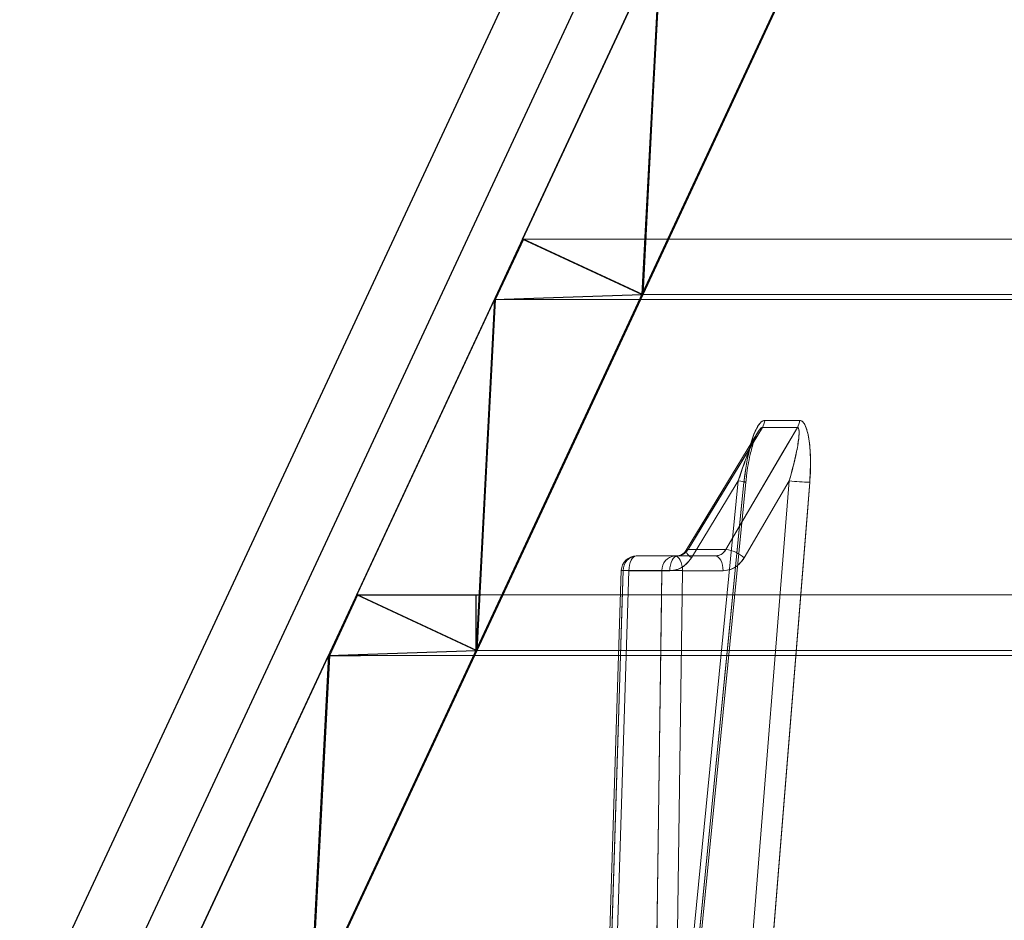
# Model space of a CAD drawing. Extents: x -1314 to -909, y 502 to 772.
# Drawn here: x -1264 to -1262, y 570 to 572 of the extents above; entities that cross this region are included whole.
import ezdxf

# ---------------------------------------------------------------- set-up
doc = ezdxf.new("R2010")
doc.units = 0
doc.header["$LTSCALE"] = 2
doc.header["$MEASUREMENT"] = 0
doc.layers.add('22 commercial dome', color=141, linetype='CONTINUOUS')
doc.layers.add('SunCurve', color=203, linetype='CONTINUOUS')

msp = doc.modelspace()

# ---------------------------------------------------------------- linework, layer by layer
at = {"layer": '22 commercial dome', "linetype": 'Continuous'}
for p, q in [((-1259.926, 577.9184), (-1263.856, 569.4906)), ((-1259.7991, 577.8593), (-1263.7291, 569.4314))]:
    msp.add_line(p, q, dxfattribs=at)
at = {"layer": 'SunCurve'}
for p, q in [((-1259.6904, 577.8437), (-1263.4974, 569.6797)), ((-1263.2465, 569.5657), (-1259.4407, 577.7272)), ((-1263.2465, 569.5657), (-1259.4407, 577.7272)), ((-1262.8027, 571.1694), (-1262.5144, 571.7876)), ((-1262.5144, 571.7876), (-1262.5529, 571.053)), ((-1262.5529, 571.053), (-1262.8027, 571.1694)), ((-1262.8617, 571.0428), (-1262.5529, 571.053)), ((-1263.15, 570.4246), (-1262.8617, 571.0428)), ((-1262.8617, 571.0428), (-1262.9002, 570.3081)), ((-1262.9002, 570.3081), (-1263.15, 570.4246)), ((-1263.15, 570.4246), (-1262.8941, 570.4246)), ((-1262.9002, 570.3081), (-1262.9002, 570.4246)), ((-1263.2091, 570.2979), (-1262.9002, 570.3081)), ((-1263.4974, 569.6797), (-1263.2091, 570.2979)), ((-1263.2091, 570.2979), (-1263.2476, 569.5632)), ((-1263.2091, 570.2979), (-1263.1419, 570.2979))]:
    msp.add_line(p, q, dxfattribs=at)
at = {"layer": 'SunCurve', "lineweight": 0}
for p, q in [((-1259.6904, 577.8437), (-1263.4974, 569.6797)), ((-1259.4407, 577.7272), (-1263.2465, 569.5657)), ((-1262.5504, 571.053), (-1262.203, 571.7978)), ((-1262.8002, 571.1694), (-1262.8593, 571.0428)), ((-1260.2929, 571.1694), (-1262.8002, 571.1694)), ((-1262.5504, 571.053), (-1262.8002, 571.1694)), ((-1260.1015, 571.053), (-1262.5504, 571.053)), ((-1260.3381, 571.0428), (-1262.8593, 571.0428)), ((-1262.2224, 570.7897), (-1262.2955, 570.7897)), ((-1262.3002, 570.7751), (-1262.2271, 570.7751)), ((-1262.3508, 570.6632), (-1262.6251, 567.8881)), ((-1262.6251, 567.8881), (-1262.3508, 570.6632)), ((-1262.6092, 567.8856), (-1262.3349, 570.6607)), ((-1262.2441, 570.6632), (-1262.4675, 567.8881)), ((-1262.3767, 570.5197), (-1262.4559, 570.5197)), ((-1262.5918, 570.4755), (-1262.5108, 570.4755)), ((-1262.5799, 570.4752), (-1262.4942, 570.4752)), ((-1262.4676, 570.4752), (-1262.3828, 570.4752)), ((-1263.1476, 570.4246), (-1263.2067, 570.2979)), ((-1260.559, 570.4246), (-1263.1476, 570.4246)), ((-1262.8978, 570.3081), (-1263.1476, 570.4246)), ((-1263.2433, 569.5673), (-1262.8978, 570.3081)), ((-1260.3676, 570.3081), (-1262.8978, 570.3081)), ((-1260.6043, 570.2979), (-1263.2067, 570.2979))]:
    msp.add_line(p, q, dxfattribs=at)
at = {"layer": 'SunCurve', "lineweight": 15}
for p, q in [((-1262.2955, 570.7897), (-1262.2224, 570.7897)), ((-1262.3103, 570.7641), (-1262.4602, 570.5182)), ((-1262.2271, 570.7751), (-1262.3002, 570.7751)), ((-1262.4675, 567.8881), (-1262.2441, 570.6632)), ((-1262.4559, 570.5197), (-1262.3767, 570.5197)), ((-1262.5644, 570.5061), (-1262.4836, 570.5061)), ((-1262.4836, 570.5061), (-1262.3988, 570.5061)), ((-1262.5959, 570.4756), (-1262.6779, 567.8615)), ((-1262.5108, 570.4755), (-1262.5918, 570.4755)), ((-1262.3828, 570.4752), (-1262.4676, 570.4752))]:
    msp.add_line(p, q, dxfattribs=at)
at = {"layer": 'SunCurve', "lineweight": 0, "flags": 128}
for points in [[(-1262.5119, 571.7876), (-1262.5288, 571.4656), (-1262.5504, 571.053)], [(-1262.8978, 570.3081), (-1262.6794, 570.7763), (-1262.5504, 571.053)], [(-1262.8593, 571.0428), (-1262.8761, 570.723), (-1262.8978, 570.3081)], [(-1262.4559, 570.5197), (-1262.4243, 570.5716), (-1262.3002, 570.7751)], [(-1262.2271, 570.7751), (-1262.2574, 570.7233), (-1262.3767, 570.5197)], [(-1262.6133, 567.8854), (-1262.6071, 567.9481), (-1262.5823, 568.1987), (-1262.4833, 569.201), (-1262.339, 570.6605)], [(-1262.339, 570.6605), (-1262.3452, 570.5979), (-1262.37, 570.3473), (-1262.4691, 569.3449), (-1262.6133, 567.8854)], [(-1262.4489, 570.5024), (-1262.3734, 570.6262), (-1262.3508, 570.6632)], [(-1262.3508, 570.6632), (-1262.3734, 570.6262), (-1262.4489, 570.5024)], [(-1262.4246, 567.8854), (-1262.4196, 567.9481), (-1262.3994, 568.1987), (-1262.3187, 569.201), (-1262.2012, 570.6605)], [(-1262.339, 570.6605), (-1262.3366, 570.6605), (-1262.3352, 570.6606), (-1262.3351, 570.6608), (-1262.3361, 570.6611), (-1262.3383, 570.6615), (-1262.3416, 570.662), (-1262.3458, 570.6626), (-1262.3508, 570.6632)], [(-1262.3508, 570.6632), (-1262.3458, 570.6626), (-1262.3416, 570.662), (-1262.3383, 570.6615), (-1262.3361, 570.6611), (-1262.3351, 570.6608), (-1262.3352, 570.6606), (-1262.3366, 570.6605), (-1262.339, 570.6605)], [(-1262.3384, 570.5024), (-1262.2658, 570.6262), (-1262.2441, 570.6632)], [(-1262.4559, 570.5197), (-1262.4584, 570.5195), (-1262.46, 570.5185), (-1262.4606, 570.517), (-1262.4601, 570.5148), (-1262.4587, 570.5122), (-1262.4562, 570.5092), (-1262.4529, 570.5059), (-1262.4489, 570.5024)], [(-1262.4489, 570.5024), (-1262.4529, 570.5059), (-1262.4562, 570.5092), (-1262.4587, 570.5122), (-1262.4601, 570.5148), (-1262.4606, 570.517), (-1262.4602, 570.5183)], [(-1262.5799, 570.4752), (-1262.5796, 570.4813), (-1262.5787, 570.4871), (-1262.5772, 570.4924), (-1262.5753, 570.4971), (-1262.5729, 570.5009), (-1262.5703, 570.5038), (-1262.5674, 570.5055), (-1262.5644, 570.5061)], [(-1262.5644, 570.5061), (-1262.5674, 570.5055), (-1262.5703, 570.5038), (-1262.5729, 570.5009), (-1262.5753, 570.4971), (-1262.5772, 570.4924), (-1262.5787, 570.4871), (-1262.5796, 570.4813), (-1262.5799, 570.4752)], [(-1262.4942, 570.4752), (-1262.4939, 570.4813), (-1262.493, 570.4871), (-1262.4915, 570.4924), (-1262.4896, 570.4971), (-1262.4872, 570.5009), (-1262.4846, 570.5038), (-1262.4817, 570.5055), (-1262.4787, 570.5061)], [(-1262.4787, 570.5061), (-1262.4817, 570.5055), (-1262.4846, 570.5038), (-1262.4872, 570.5009), (-1262.4896, 570.4971), (-1262.4915, 570.4924), (-1262.493, 570.4871), (-1262.4939, 570.4813), (-1262.4942, 570.4752)], [(-1262.4676, 570.4752), (-1262.468, 570.4813), (-1262.4689, 570.4871), (-1262.4704, 570.4924), (-1262.4724, 570.4971), (-1262.4748, 570.5009), (-1262.4776, 570.5038), (-1262.4805, 570.5055), (-1262.4836, 570.5061)], [(-1262.3828, 570.4752), (-1262.3832, 570.4813), (-1262.3841, 570.4871), (-1262.3856, 570.4924), (-1262.3876, 570.4971), (-1262.39, 570.5009), (-1262.3927, 570.5038), (-1262.3957, 570.5055), (-1262.3988, 570.5061)], [(-1262.6739, 567.8613), (-1262.6719, 567.9243), (-1262.664, 568.1761), (-1262.6324, 569.1835), (-1262.5918, 570.4755)], [(-1262.662, 567.861), (-1262.621, 569.1667), (-1262.5799, 570.4752)], [(-1262.5799, 570.4752), (-1262.621, 569.1667), (-1262.662, 567.861)], [(-1262.5918, 570.4755), (-1262.5943, 570.4756), (-1262.5956, 570.4756), (-1262.5958, 570.4756), (-1262.5948, 570.4756), (-1262.5925, 570.4756), (-1262.5892, 570.4755), (-1262.585, 570.4753), (-1262.5799, 570.4752)], [(-1262.5108, 570.4755), (-1262.5117, 570.4125), (-1262.5151, 570.1607), (-1262.5289, 569.1533), (-1262.5466, 567.8613)], [(-1262.5035, 567.861), (-1262.4856, 569.1667), (-1262.4676, 570.4752)], [(-1263.2067, 570.2979), (-1263.2402, 569.6593), (-1263.2445, 569.5769)]]:
    msp.add_lwpolyline(points, dxfattribs=at)
at = {"layer": 'SunCurve', "lineweight": 15, "flags": 128}
for points in [[(-1262.3002, 570.7751), (-1262.3318, 570.7233), (-1262.4559, 570.5197)], [(-1262.3767, 570.5197), (-1262.3464, 570.5716), (-1262.2271, 570.7751)], [(-1262.2012, 570.6605), (-1262.2062, 570.5979), (-1262.2264, 570.3473), (-1262.3071, 569.3449), (-1262.4246, 567.8854)], [(-1262.2441, 570.6632), (-1262.2658, 570.6262), (-1262.3384, 570.5024)], [(-1262.4836, 570.5061), (-1262.4805, 570.5055), (-1262.4776, 570.5038), (-1262.4748, 570.5009), (-1262.4724, 570.4971), (-1262.4704, 570.4924), (-1262.4689, 570.4871), (-1262.468, 570.4813), (-1262.4676, 570.4752)], [(-1262.3988, 570.5061), (-1262.3957, 570.5055), (-1262.3927, 570.5038), (-1262.39, 570.5009), (-1262.3876, 570.4971), (-1262.3856, 570.4924), (-1262.3841, 570.4871), (-1262.3832, 570.4813), (-1262.3828, 570.4752)], [(-1262.5918, 570.4755), (-1262.5938, 570.4125), (-1262.6017, 570.1607), (-1262.6333, 569.1533), (-1262.6739, 567.8613)], [(-1262.5466, 567.8613), (-1262.5457, 567.9243), (-1262.5423, 568.1761), (-1262.5285, 569.1835), (-1262.5108, 570.4755)], [(-1262.4676, 570.4752), (-1262.4856, 569.1667), (-1262.5035, 567.861)]]:
    msp.add_lwpolyline(points, dxfattribs=at)
at = {"layer": 'SunCurve', "lineweight": 15}
for centre, radius, start, end in [((-1262.3299, 570.7927), 0.0345, 329.3317, 355.0784), ((-1262.257, 570.7927), 0.0347, 329.5266, 355.1083), ((-1262.2008, 571.0093), 0.3488, 262.8645, 269.9369), ((-1262.4569, 570.5155), 0.00434, 76.6836, 140.3141), ((-1262.3872, 570.4455), 0.0749, 49.353, 81.9711), ((-1262.5644, 570.4746), 0.0315, 90, 178.2002), ((-1262.5623, 570.4767), 0.0295, 94.1509, 182.3699), ((-1262.4814, 570.4768), 0.0294, 94.3787, 182.5559), ((-1262.5879, 570.6235), 0.1481, 266.9092, 268.5024), ((-1262.4945, 569.6497), 0.826, 88.1382, 91.1319)]:
    msp.add_arc(centre, radius, start, end, dxfattribs=at)
at = {"layer": 'SunCurve', "lineweight": 0}
for centre, radius, start, end in [((-1262.3299, 570.7927), 0.0345, 329.3317, 355.0784), ((-1262.257, 570.7927), 0.0347, 329.5266, 355.1083), ((-1262.2008, 571.0093), 0.3488, 262.8645, 269.9369), ((-1262.3872, 570.4455), 0.0749, 49.353, 81.9711), ((-1262.5623, 570.4767), 0.0295, 94.1509, 182.3699), ((-1262.4814, 570.4768), 0.0294, 94.3787, 182.5559), ((-1262.6211, 569.2679), 1.208, 88.0443, 88.8022), ((-1262.4945, 569.6497), 0.826, 88.1382, 91.1319)]:
    msp.add_arc(centre, radius, start, end, dxfattribs=at)
for points, knots in [([(-1262.2955, 570.7897), (-1262.2974, 570.7893), (-1262.3016, 570.7884), (-1262.309, 570.7799), (-1262.319, 570.7602), (-1262.3313, 570.7195), (-1262.3361, 570.6831), (-1262.339, 570.6605)], [0, 0, 0, 0, 0.070888, 0.159163, 0.299055, 0.563751, 1, 1, 1, 1]), ([(-1262.2012, 570.6605), (-1262.2009, 570.6645), (-1262.1989, 570.692), (-1262.1991, 570.7321), (-1262.2059, 570.769), (-1262.2127, 570.7836), (-1262.2176, 570.789), (-1262.2211, 570.7895), (-1262.2224, 570.7897)], [0, 0, 0, 0, 0.076163, 0.533011, 0.777712, 0.864316, 0.951549, 1, 1, 1, 1]), ([(-1262.3002, 570.7751), (-1262.3009, 570.7749), (-1262.3019, 570.7747), (-1262.3047, 570.7724), (-1262.3098, 570.7656), (-1262.3193, 570.748), (-1262.333, 570.7158), (-1262.3438, 570.6854), (-1262.3499, 570.666), (-1262.3508, 570.6632)], [0, 0, 0, 0, 0.027201, 0.045552, 0.113766, 0.243559, 0.519796, 0.930111, 1, 1, 1, 1]), ([(-1262.3508, 570.6632), (-1262.3429, 570.6866), (-1262.3316, 570.7198), (-1262.3167, 570.754), (-1262.3108, 570.7632), (-1262.3103, 570.7641)], [0, 0, 0, 0, 0.682772, 0.971324, 1, 1, 1, 1]), ([(-1262.3348, 570.6607), (-1262.3344, 570.6651), (-1262.3327, 570.6846), (-1262.3274, 570.7139), (-1262.3198, 570.7426), (-1262.3137, 570.7583), (-1262.311, 570.763), (-1262.3102, 570.7643)], [0, 0, 0, 0, 0.117739, 0.517434, 0.780451, 0.936639, 1, 1, 1, 1]), ([(-1262.2441, 570.6632), (-1262.2377, 570.6867), (-1262.2286, 570.7202), (-1262.2234, 570.7556), (-1262.2235, 570.7682), (-1262.2243, 570.7724), (-1262.2253, 570.7743), (-1262.2263, 570.775), (-1262.2269, 570.7751), (-1262.2271, 570.7751)], [0, 0, 0, 0, 0.583392, 0.829946, 0.905513, 0.942957, 0.969648, 0.994068, 1, 1, 1, 1]), ([(-1262.339, 570.6605), (-1262.3386, 570.6645), (-1262.3358, 570.6918), (-1262.3296, 570.7184), (-1262.3244, 570.7411)], [0, 0, 0, 0, 0.143879, 1, 1, 1, 1]), ([(-1262.3988, 570.5061), (-1262.3958, 570.5065), (-1262.3897, 570.5072), (-1262.3819, 570.5123), (-1262.3784, 570.5174), (-1262.3767, 570.5197)], [0, 0, 0, 0, 0.348817, 0.697699, 1, 1, 1, 1]), ([(-1262.4489, 570.5024), (-1262.4523, 570.4977), (-1262.4597, 570.4875), (-1262.4758, 570.4773), (-1262.4881, 570.4759), (-1262.4942, 570.4752)], [0, 0, 0, 0, 0.302248, 0.651127, 1, 1, 1, 1]), ([(-1262.4942, 570.4752), (-1262.4889, 570.4757), (-1262.4774, 570.4769), (-1262.461, 570.4862), (-1262.4529, 570.497), (-1262.4489, 570.5024)], [0, 0, 0, 0, 0.30211, 0.651063, 1, 1, 1, 1]), ([(-1262.3384, 570.5024), (-1262.3417, 570.4977), (-1262.3489, 570.4875), (-1262.3646, 570.4773), (-1262.3767, 570.4759), (-1262.3828, 570.4752)], [0, 0, 0, 0, 0.302249, 0.651131, 1, 1, 1, 1])]:
    msp.add_open_spline(points, degree=3, knots=knots, dxfattribs=at)
at = {"layer": 'SunCurve', "lineweight": 15}
for points, knots in [([(-1262.3244, 570.7411), (-1262.3243, 570.7413), (-1262.3219, 570.7538), (-1262.3152, 570.7689), (-1262.3061, 570.7837), (-1262.3003, 570.789), (-1262.2968, 570.7895), (-1262.2955, 570.7897)], [0, 0, 0, 0, 0.0077643, 0.5276938, 0.7117014, 0.8970505, 1, 1, 1, 1]), ([(-1262.2224, 570.7897), (-1262.2206, 570.7893), (-1262.2165, 570.7884), (-1262.2104, 570.7799), (-1262.2037, 570.7602), (-1262.1984, 570.7195), (-1262.2001, 570.6831), (-1262.2012, 570.6605)], [0, 0, 0, 0, 0.070886, 0.159165, 0.299054, 0.563751, 1, 1, 1, 1]), ([(-1262.3103, 570.7641), (-1262.3092, 570.7659), (-1262.3073, 570.769), (-1262.3046, 570.7724), (-1262.3024, 570.7743), (-1262.301, 570.775), (-1262.3004, 570.7751), (-1262.3002, 570.7751)], [0, 0, 0, 0, 0.35085, 0.608112, 0.791497, 0.959255, 1, 1, 1, 1]), ([(-1262.2271, 570.7751), (-1262.2265, 570.7749), (-1262.2256, 570.7747), (-1262.2242, 570.7724), (-1262.2232, 570.7656), (-1262.2243, 570.748), (-1262.2301, 570.7158), (-1262.2377, 570.6854), (-1262.2433, 570.666), (-1262.2441, 570.6632)], [0, 0, 0, 0, 0.027198, 0.04555, 0.113765, 0.243558, 0.519797, 0.930113, 1, 1, 1, 1]), ([(-1262.4787, 570.5061), (-1262.4756, 570.5065), (-1262.4695, 570.5072), (-1262.4614, 570.5123), (-1262.4576, 570.5174), (-1262.4559, 570.5197)], [0, 0, 0, 0, 0.348843, 0.69772, 1, 1, 1, 1]), ([(-1262.4604, 570.5183), (-1262.4608, 570.5176), (-1262.4628, 570.5139), (-1262.468, 570.5094), (-1262.4738, 570.5064), (-1262.4773, 570.5064), (-1262.4787, 570.5064)], [0, 0, 0, 0, 0.081137, 0.406767, 0.768047, 1, 1, 1, 1]), ([(-1262.3767, 570.5197), (-1262.3787, 570.517), (-1262.3825, 570.5116), (-1262.3905, 570.507), (-1262.3962, 570.5064), (-1262.3988, 570.5061)], [0, 0, 0, 0, 0.348999, 0.697941, 1, 1, 1, 1]), ([(-1262.3828, 570.4752), (-1262.3775, 570.4757), (-1262.3662, 570.4769), (-1262.3501, 570.4862), (-1262.3423, 570.497), (-1262.3384, 570.5024)], [0, 0, 0, 0, 0.302112, 0.651049, 1, 1, 1, 1])]:
    msp.add_open_spline(points, degree=3, knots=knots, dxfattribs=at)

doc.saveas('drawing.dxf')
